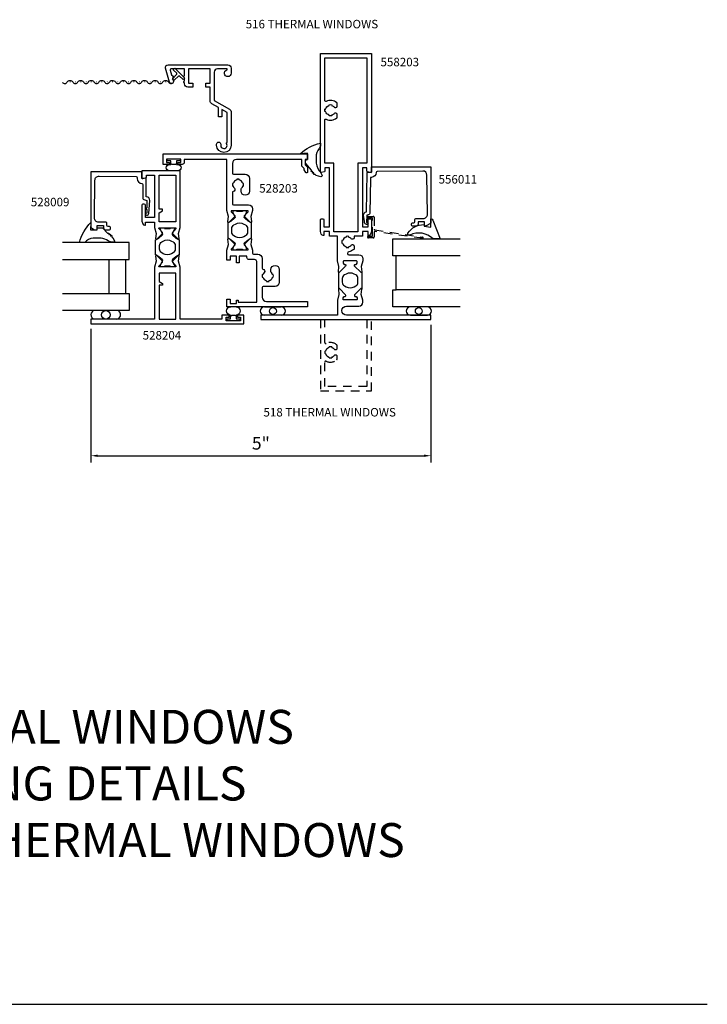
# Model space of a CAD drawing. Extents: x 0 to 33.6, y 0 to 20.9.
# Drawn here: x 23.5 to 33.6, y 0 to 14.5 of the extents above; entities that cross this region are included whole.
import ezdxf

# ---------------------------------------------------------------- set-up
doc = ezdxf.new("R2010")
doc.units = 0
doc.header["$LTSCALE"] = 0.5
doc.header["$MEASUREMENT"] = 0
doc.linetypes.add('HIDDEN', pattern=[0.375, 0.25, -0.125])
doc.layers.get('0').update_dxf_attribs({"linetype": 'CONTINUOUS'})
doc.layers.get('Defpoints').update_dxf_attribs({"linetype": 'CONTINUOUS'})
for name, color, linetype in [('PART_NUMBERS', 6, 'CONTINUOUS'), ('R-ANNO-DIMS', 3, 'CONTINUOUS'), ('R-SWTS-DET1', 1, 'CONTINUOUS'), ('R-SWTS-DET2', 4, 'CONTINUOUS'), ('R-SWTS-DET3', 5, 'CONTINUOUS')]:
    doc.layers.add(name, color=color, linetype=linetype)
doc.styles.get("Standard").update_dxf_attribs({"font": 'arial.ttf'})
doc.dimstyles.get("Standard").update_dxf_attribs({"dimtxt": 0.188, "dimasz": 0.1, "dimexe": 0.1, "dimexo": 0.075, "dimgap": 0.09, "dimtad": 1, "dimdec": 4, "dimzin": 0, "dimdsep": 46, "dimlunit": 4, "dimtxsty": 'STANDARD', "dimcen": 0.09, "dimaunit": 1, "dimadec": 0, "dimazin": 0, "dimtfac": 1, "dimtdec": 4, "dimtofl": 0, "dimtmove": 0, "dimatfit": 3, "dimfxl": 1, "dimfrac": 2, "dimtolj": 1, "dimtzin": 0, "dimarcsym": 0})

# ---------------------------------------------------------------- blocks, each defined once
blk = doc.blocks.new('*D4')
at = {"layer": 'Defpoints', "color": 0}
for p in [(24.553, 10.018), (29.553, 10.078), (29.553, 8.075)]:
    blk.add_point(p, dxfattribs=at)
at = {"layer": 'R-ANNO-DIMS', "color": 0, "lineweight": -2}
for p, q in [((29.553, 10.003), (29.553, 7.975)), ((24.553, 9.943), (24.553, 7.975)), ((24.653, 8.075), (29.453, 8.075))]:
    blk.add_line(p, q, dxfattribs=at)
at = {"layer": 'R-ANNO-DIMS', "color": 0}
for points in [[(24.653, 8.092), (24.653, 8.058), (24.553, 8.075)], [(29.453, 8.092), (29.453, 8.058), (29.553, 8.075)]]:
    blk.add_solid(points, dxfattribs=at)
at = {"layer": 'R-ANNO-DIMS', "color": 0, "insert": (27.053, 8.259), "char_height": 0.188, "attachment_point": 5}
blk.add_mtext('\\A1;5"', dxfattribs=at)

msp = doc.modelspace()

# ---------------------------------------------------------------- linework, layer by layer
for p, q in [((28.19235, 10.78268), (28.19235, 10.52789)), ((28.53923, 10.78268), (28.53923, 10.52789)), ((0, 0), (33.61922, 0))]:
    msp.add_line(p, q)
for points in [[(28.55329, 10.97478), (28.55329, 10.95199, -0.06554346), (28.55244, 10.94552), (28.52972, 10.86074), (28.53915, 10.7839, -0.71329307), (28.52216, 10.77561), (28.43183, 10.86594, -0.77259781), (28.44651, 10.89098, 0.34314879), (28.45788, 10.89561), (28.46722, 10.91178, 0.1316525), (28.46829, 10.91578), (28.46829, 10.93463, 0.41421356), (28.46029, 10.94263), (28.27129, 10.94263, 0.41421356), (28.26329, 10.93463), (28.26329, 10.91578, 0.1316525), (28.26436, 10.91178), (28.27369, 10.89561, 0.34314879), (28.28507, 10.89098, -0.77259781), (28.29975, 10.86594), (28.20942, 10.77561, -0.71329307), (28.19242, 10.7839), (28.20186, 10.86074), (28.17914, 10.94552, -0.06554346), (28.17829, 10.95199), (28.17829, 11.30482), (28.0609, 11.30482), (28.0609, 11.37682), (27.97844, 11.37682), (27.97844, 11.31482), (27.97028, 11.31482, -0.32550496), (27.94173, 11.33561), (27.92844, 11.37682), (27.92844, 11.54941, -0.41421356), (27.94344, 11.56441), (27.96344, 11.56441, -0.41421356), (27.97844, 11.54941), (27.97844, 11.44182), (28.0609, 11.44182), (28.0609, 12.31448), (27.99344, 12.31448), (27.99344, 12.26233, -0.36397023), (27.98517, 12.25248), (27.94017, 12.24455, -0.46630766), (27.92844, 12.2544), (27.92844, 13.99778), (28.67866, 13.99778), (28.67866, 12.2544, -0.46630766), (28.66692, 12.24455), (28.62192, 12.25248, -0.36397023), (28.61366, 12.26233), (28.61366, 12.31448), (28.5462, 12.31448), (28.5462, 11.44182), (28.62866, 11.44182), (28.62866, 11.54941, -0.41421356), (28.64366, 11.56441), (28.66366, 11.56441, -0.41421356), (28.67866, 11.54941), (28.67866, 11.37682), (28.66537, 11.33561, -0.32550496), (28.63682, 11.31482), (28.62866, 11.31482), (28.62866, 11.37682), (28.5462, 11.37682), (28.5462, 11.30482), (28.42651, 11.30482), (28.42651, 11.2818, -0.41421356), (28.40651, 11.2618), (28.39734, 11.2618, -0.22088101), (28.38206, 11.2689, 0.16053302), (28.34313, 11.29283), (28.34544, 11.30256, 0.11697036), (28.30713, 11.30256), (28.30944, 11.29283, 0.28350709), (28.25526, 11.23865), (28.24553, 11.24096, 0.11697036), (28.24553, 11.20265), (28.25526, 11.20496, 0.28350709), (28.30944, 11.15077), (28.30713, 11.14104, 0.11697036), (28.34544, 11.14104), (28.34314, 11.15077, 0.16052264), (28.38206, 11.17471, -0.22088101), (28.39734, 11.1818), (28.40651, 11.1818, -0.41421356), (28.42651, 11.1618), (28.42651, 11.12594, -0.22204752), (28.41934, 11.1106, -0.14106343), (28.34598, 11.07815, 0.93410312), (28.34908, 11.03278), (28.49529, 11.03278, -0.41421356)], [(28.01481, 13.02853, 0.29182183), (28.16949, 13.04858, 0.22204752), (28.17666, 13.06392), (28.17666, 13.09978, 0.41421356), (28.15666, 13.11978), (28.14749, 13.11978, 0.22088101), (28.13221, 13.11269, -0.16052264), (28.09328, 13.08875), (28.09559, 13.07902, -0.11697036), (28.05728, 13.07902), (28.05959, 13.08875, -0.28350709), (28.00541, 13.14294), (27.99568, 13.14063, -0.11697036), (27.99568, 13.17894), (28.00541, 13.17663, -0.28350709), (28.05959, 13.23081), (28.05728, 13.24054, -0.11697036), (28.09559, 13.24054), (28.09328, 13.23081, -0.16053302), (28.13221, 13.20688, 0.22088101), (28.14749, 13.19978), (28.15666, 13.19978, 0.41421356), (28.17666, 13.21978), (28.17666, 13.25565, 0.22204752), (28.16949, 13.27099, 0.29182183), (28.01481, 13.29104, -0.54947435), (27.99344, 13.30461), (27.99344, 13.93278), (28.61366, 13.93278), (28.61366, 12.37948), (28.4812, 12.37948), (28.4812, 11.36982), (28.1259, 11.36982), (28.1259, 12.37948), (27.99344, 12.37948), (27.99344, 13.01495, -0.54947435)], [(29.30113, 11.50472, 0.41421356), (29.31613, 11.51972), (29.31613, 11.55172, -0.41421356), (29.33113, 11.56672), (29.44124, 11.56672, 0.4184033), (29.50323, 11.6296), (29.49498, 12.20684, 0.41393264), (29.43419, 12.26598), (28.76346, 12.25704, 0.40779326), (28.74866, 12.24217, -0.41387551), (28.67814, 12.17278, 0.41223435), (28.66303, 12.158), (28.65564, 11.63991, -0.33945426), (28.64432, 11.62558), (28.61032, 11.61699), (28.60879, 11.5095), (28.61379, 11.50943, -1), (28.61336, 11.47944), (28.60722, 11.47952, -0.37271935), (28.5779, 11.50565), (28.57529, 11.52569), (28.56414, 11.61139, -0.38003617), (28.60147, 11.66632), (28.60603, 11.66747), (28.61413, 12.23581, -0.45770452), (28.63152, 12.25041), (28.67866, 12.24278), (28.67866, 12.32678), (29.55413, 12.32678), (29.55413, 11.50665, -0.26794919), (29.54663, 11.49366), (29.48263, 11.45671, -0.57735027), (29.46013, 11.4697), (29.46013, 11.51672), (29.36613, 11.51672), (29.36613, 11.48472, -0.41421356), (29.33613, 11.45472), (29.28213, 11.45472, -0.41421356), (29.26713, 11.46972), (29.26713, 11.48972, -0.41421356), (29.28213, 11.50472)], [(26.78595, 11.67557), (26.7848, 11.67357, -0.26794919), (26.77787, 11.66957), (26.704, 11.66957, -0.26794919), (26.69707, 11.67357), (26.69592, 11.67557, 0.26794919), (26.68899, 11.67957), (26.64644, 11.67957, 0.41421356), (26.63844, 11.67157), (26.63844, 11.65271, 0.1316525), (26.63951, 11.64871), (26.67042, 11.59517, -0.36979171), (26.66564, 11.56959), (26.61594, 11.52959), (26.57008, 11.50436, 0.27345604), (26.56594, 11.49735), (26.56594, 11.28694, 0.27345604), (26.57008, 11.27993), (26.61594, 11.25469), (26.66564, 11.2147, -0.36979171), (26.67042, 11.18912), (26.63951, 11.13557, 0.1316525), (26.63844, 11.13157), (26.63844, 11.11272, 0.41421356), (26.64644, 11.10472), (26.68899, 11.10472, 0.26794919), (26.69592, 11.10872), (26.69707, 11.11072, -0.26794919), (26.704, 11.11472), (26.77787, 11.11472, -0.26794919), (26.7848, 11.11072), (26.78595, 11.10872, 0.26794919), (26.79288, 11.10472), (26.83544, 11.10472, 0.41421356), (26.84344, 11.11272), (26.84344, 11.13157, 0.1316525), (26.84236, 11.13557), (26.81145, 11.18912, -0.36979171), (26.81623, 11.2147), (26.86594, 11.25469), (26.91179, 11.27993, 0.27345604), (26.91594, 11.28694), (26.91594, 11.49735, 0.27345604), (26.91179, 11.50436), (26.86594, 11.52959), (26.81623, 11.56959, -0.36979171), (26.81145, 11.59517), (26.84236, 11.64871, 0.1316525), (26.84344, 11.65271), (26.84344, 11.67157, 0.41421356), (26.83544, 11.67957), (26.79288, 11.67957, 0.26794919)], [(26.62594, 11.41973, -0.27345604), (26.65701, 11.4723), (26.68067, 11.48532, -0.25698051), (26.8012, 11.48532), (26.82486, 11.4723, -0.27345604), (26.85594, 11.41973), (26.85594, 11.36456, -0.27345604), (26.82486, 11.31199), (26.8012, 11.29897, -0.25698051), (26.68067, 11.29897), (26.65701, 11.31199, -0.27345604), (26.62594, 11.36456)], [(25.72295, 10.85857), (25.7218, 10.86057, 0.26794919), (25.71487, 10.86457), (25.641, 10.86457, 0.26794919), (25.63407, 10.86057), (25.63292, 10.85857, -0.26794919), (25.62599, 10.85457), (25.58344, 10.85457, -0.41421356), (25.57544, 10.86257), (25.57544, 10.88142, -0.1316525), (25.57651, 10.88542), (25.60742, 10.93897, 0.36979171), (25.60264, 10.96455), (25.55294, 11.00454), (25.50708, 11.02978, -0.27345604), (25.50294, 11.03679), (25.50294, 11.2472, -0.27345604), (25.50708, 11.25421), (25.55294, 11.27944), (25.60264, 11.31944, 0.36979171), (25.60742, 11.34502), (25.57651, 11.39856, -0.1316525), (25.57544, 11.40256), (25.57544, 11.42142, -0.41421356), (25.58344, 11.42942), (25.62599, 11.42942, -0.26794919), (25.63292, 11.42542), (25.63407, 11.42342, 0.26794919), (25.641, 11.41942), (25.71487, 11.41942, 0.26794919), (25.7218, 11.42342), (25.72295, 11.42542, -0.26794919), (25.72988, 11.42942), (25.77244, 11.42942, -0.41421356), (25.78044, 11.42142), (25.78044, 11.40256, -0.1316525), (25.77936, 11.39856), (25.74845, 11.34502, 0.36979171), (25.75323, 11.31944), (25.80294, 11.27944), (25.84879, 11.25421, -0.27345604), (25.85294, 11.2472), (25.85294, 11.03679, -0.27345604), (25.84879, 11.02978), (25.80294, 11.00454), (25.75323, 10.96455, 0.36979171), (25.74845, 10.93897), (25.77936, 10.88542, -0.1316525), (25.78044, 10.88142), (25.78044, 10.86257, -0.41421356), (25.77244, 10.85457), (25.72988, 10.85457, -0.26794919)], [(25.56294, 11.16958, -0.27345604), (25.59401, 11.22214), (25.61767, 11.23517, -0.25698051), (25.7382, 11.23517), (25.76186, 11.22214, -0.27345604), (25.79294, 11.16958), (25.79294, 11.11441, -0.27345604), (25.76186, 11.06184), (25.7382, 11.04882, -0.25698051), (25.61767, 11.04882), (25.59401, 11.06184, -0.27345604), (25.56294, 11.11441)], [(28.28186, 10.73551, 0.27345604), (28.25079, 10.68295), (28.25079, 10.62777, 0.27345604), (28.28186, 10.57521), (28.30552, 10.56219, 0.25698051), (28.42605, 10.56219), (28.44972, 10.57521, 0.27345604), (28.48079, 10.62777), (28.48079, 10.68295, 0.27345604), (28.44972, 10.73551), (28.42605, 10.74853, 0.25698051), (28.30552, 10.74853)], [(28.43183, 10.44463, 0.77259781), (28.44651, 10.41958, -0.34314879), (28.45788, 10.41496), (28.46722, 10.39879, -0.1316525), (28.46829, 10.39479), (28.46829, 10.37593, -0.41421356), (28.46029, 10.36793), (28.27129, 10.36793, -0.41421356), (28.26329, 10.37593), (28.26329, 10.39479, -0.1316525), (28.26436, 10.39879), (28.27369, 10.41496, -0.34314879), (28.28507, 10.41958, 0.77259781), (28.29975, 10.44463), (28.20942, 10.53496, 0.71329307), (28.19242, 10.52667), (28.20186, 10.44983), (28.17914, 10.36505, 0.06554346), (28.17829, 10.35858), (28.17829, 10.14278), (27.05244, 10.14278), (27.05244, 10.07778), (29.55266, 10.07778), (29.55266, 10.14278), (28.31179, 10.14278, -1), (28.31179, 10.27778), (28.49529, 10.27778, 0.41421356), (28.55329, 10.33578), (28.55329, 10.35858, 0.06554346), (28.55244, 10.36505), (28.52972, 10.44983), (28.53915, 10.52667, 0.71329307), (28.52216, 10.53496)]]:
    msp.add_lwpolyline(points, format="xyb", close=True)
at = {"linetype": 'HIDDEN'}
msp.add_lwpolyline([(27.92744, 10.07778), (27.92744, 9.02778), (28.67766, 9.02778), (28.67766, 10.07778)], dxfattribs=at)
msp.add_lwpolyline([(28.61266, 10.07778), (28.61266, 9.09278), (27.99244, 9.09278), (27.99244, 9.45195, -0.54947435), (28.01381, 9.46553, 0.29182183), (28.16849, 9.48558, 0.22204752), (28.17566, 9.50092), (28.17566, 9.53678, 0.41421356), (28.15566, 9.55678), (28.14649, 9.55678, 0.22088101), (28.13121, 9.54969, -0.16052264), (28.09228, 9.52575), (28.09459, 9.51602, -0.11697036), (28.05628, 9.51602), (28.05859, 9.52575, -0.28350709), (28.00441, 9.57994), (27.99468, 9.57763, -0.11697036), (27.99468, 9.61594), (28.00441, 9.61363, -0.28350709), (28.05859, 9.66781), (28.05628, 9.67754, -0.11697036), (28.09459, 9.67754), (28.09228, 9.66781, -0.16053302), (28.13121, 9.64388, 0.22088101), (28.14649, 9.63678), (28.15566, 9.63678, 0.41421356), (28.17566, 9.65678), (28.17566, 9.69265, 0.22204752), (28.16849, 9.70799, 0.29182183), (28.01381, 9.72804, -0.54947435), (27.99244, 9.74161), (27.99244, 10.07778)], format="xyb", dxfattribs=at)
at = {"layer": 'R-SWTS-DET1'}
for points in [[(27.69044, 12.28219), (27.69044, 12.30206), (27.65544, 12.33706), (27.65544, 12.43757), (26.69544, 12.43757, 0.41421356), (26.63344, 12.37557), (26.63344, 12.23357, 0.41421356), (26.64844, 12.21857), (26.82344, 12.21857, -0.41421356), (26.88544, 12.15657), (26.88544, 11.97057, -0.41421356), (26.82344, 11.90857), (26.82344, 11.90857, -0.41421356), (26.76144, 11.97057), (26.76144, 11.99179, -0.18814312), (26.77015, 12.01414, 0.12844291), (26.78747, 12.04672), (26.7972, 12.04441, 0.11697036), (26.7972, 12.08272), (26.78747, 12.08041, 0.28350709), (26.73328, 12.1346), (26.73559, 12.14433, 0.11698061), (26.69728, 12.14433), (26.69959, 12.1346, 0.28350709), (26.64541, 12.08041), (26.63568, 12.08272, 0.11697036), (26.63568, 12.04441), (26.64541, 12.04672, 0.13131376), (26.66328, 12.01353, -0.60275669), (26.6461, 11.96334, 0.36917222), (26.63344, 11.94852), (26.63344, 11.78457, 0.41421356), (26.64844, 11.76957), (26.87044, 11.76957, -0.41421356), (26.92844, 11.71157), (26.92844, 11.68548), (26.90487, 11.59752), (26.9143, 11.52068, -0.71329307), (26.8973, 11.51239), (26.81429, 11.59541, -0.39542336), (26.81385, 11.60908), (26.86517, 11.6675, 0.64507375), (26.85971, 11.67957), (26.62216, 11.67957, 0.64507375), (26.6167, 11.6675), (26.66803, 11.60908, -0.39542336), (26.66758, 11.59541), (26.58457, 11.51239, -0.71329307), (26.56757, 11.52068), (26.57701, 11.59752), (26.55344, 11.68548), (26.55344, 12.43757), (25.92544, 12.43757), (25.92544, 12.39257, -0.41421356), (25.89544, 12.36257), (25.83294, 12.36257), (25.83294, 12.39257), (25.87544, 12.39257), (25.87544, 12.44257), (25.66544, 12.44257), (25.66544, 12.39257), (25.70794, 12.39257), (25.70794, 12.36257), (25.61544, 12.36257), (25.61544, 12.51757), (27.74044, 12.51757), (27.74044, 12.43757), (27.70544, 12.43757), (27.70544, 12.35778), (27.74044, 12.32278), (27.74044, 12.25157, -0.76732699), (27.71245, 12.24407)], [(25.37331, 11.64508), (25.36831, 11.64501, 1), (25.36874, 11.61501), (25.37487, 11.6151, 0.38877763), (25.40437, 11.6429), (25.41825, 11.83175, 0.43832285), (25.36797, 11.88542), (25.36797, 12.14656, 0.46202146), (25.35057, 12.16137), (25.30344, 12.15374), (25.30344, 12.25274), (24.55344, 12.25274), (24.55344, 11.44114, 0.26794919), (24.56094, 11.42815), (24.60662, 11.40178, 0.1316525), (24.61412, 11.39977), (24.63144, 11.39977, 0.41421356), (24.64644, 11.41477), (24.64644, 11.46179), (24.73944, 11.46179), (24.73944, 11.42979, 0.41421356), (24.76944, 11.39979), (24.82544, 11.39979, 0.41421356), (24.84044, 11.41479), (24.84044, 11.43479, 0.41421356), (24.82544, 11.44979), (24.80444, 11.44979, -0.41421356), (24.78944, 11.46479), (24.78944, 11.49679, 0.41421356), (24.77444, 11.51179), (24.66622, 11.51179, -0.41791193), (24.60423, 11.57457), (24.61181, 12.13071, -0.41482725), (24.67472, 12.19192), (25.21866, 12.183, -0.40991301), (25.23344, 12.168), (25.23344, 12.15374, 0.41260006), (25.30305, 12.08374, -0.41260006), (25.31797, 12.06874), (25.31797, 11.85984, 0.34343307), (25.32929, 11.8453), (25.37331, 11.83417), (25.37331, 11.72516, 0.59201456), (25.37331, 11.69886)], [(25.35344, 11.57952), (25.35344, 11.76211, 0.41421356), (25.33844, 11.77711), (25.31844, 11.77711, 0.41421356), (25.30344, 11.76211), (25.30344, 11.52952), (25.31673, 11.48831, 0.32550496), (25.34528, 11.46752), (25.35344, 11.46752), (25.35344, 11.51452), (25.49044, 11.51452), (25.49044, 11.43548), (25.51401, 11.34752), (25.50457, 11.27068, 0.71329307), (25.52157, 11.26239), (25.60458, 11.34541, 0.39542336), (25.60503, 11.35908), (25.5537, 11.4175, -0.64507375), (25.55916, 11.42957), (25.79671, 11.42957, -0.64507375), (25.80217, 11.4175), (25.75085, 11.35908, 0.39542336), (25.75129, 11.34541), (25.8343, 11.26239, 0.71329307), (25.8513, 11.27068), (25.84187, 11.34752), (25.86544, 11.43548), (25.86544, 12.26757), (25.30344, 12.26757), (25.30344, 12.16549, 0.46630766), (25.31517, 12.15564), (25.36017, 12.16357, 0.36397023), (25.36844, 12.17342), (25.36844, 12.20257), (25.49044, 12.20257), (25.49044, 11.57952)], [(26.62216, 11.10457), (26.85971, 11.10457, 0.64507375), (26.86517, 11.11663), (26.81385, 11.17505, -0.39542336), (26.81429, 11.18872), (26.8973, 11.27174, -0.71329307), (26.9143, 11.26345), (26.90487, 11.18661), (26.92844, 11.09865), (26.92844, 11.05757, 0.41421356), (26.94344, 11.04257), (27.00936, 11.04257, -0.41421356), (27.07136, 10.98057), (27.07136, 10.83662, 0.36917222), (27.08403, 10.8218, -0.60275669), (27.10121, 10.7716, 0.13131376), (27.08333, 10.73842), (27.0736, 10.74072, 0.11697036), (27.0736, 10.70241), (27.08333, 10.70472, 0.28350709), (27.13751, 10.65054), (27.13521, 10.64081, 0.05829156), (27.15436, 10.63857, 0.05829156), (27.17352, 10.64081), (27.17121, 10.65054, 0.28350709), (27.22539, 10.70472), (27.23512, 10.70241, 0.11697036), (27.23512, 10.74072), (27.22539, 10.73842, 0.12844291), (27.20808, 10.771, -0.18814312), (27.19936, 10.79335), (27.19936, 10.81457, -0.41421356), (27.26136, 10.87657, -0.41421356), (27.32336, 10.81457), (27.32336, 10.62857, -0.41421356), (27.26136, 10.56657), (27.08636, 10.56657, 0.41421356), (27.07136, 10.55157), (27.07136, 10.40957, 0.41421356), (27.13336, 10.34757), (27.74044, 10.34757), (27.74044, 10.26757), (26.55344, 10.26757), (26.55344, 10.37757), (26.60344, 10.37757), (26.60344, 10.31757), (26.69344, 10.31757), (26.69344, 10.36257), (26.71844, 10.36257), (26.71844, 10.33757), (26.99136, 10.33757), (26.99136, 10.93257, 0.41421356), (26.96136, 10.96257), (26.87844, 10.96257, -0.41421356), (26.84844, 10.99257), (26.84844, 10.99972, 0.41421356), (26.83344, 11.01472), (26.73344, 11.01472), (26.73344, 10.91457), (26.69344, 10.91457), (26.69344, 11.01472), (26.60344, 11.01472), (26.60344, 10.95472), (26.55344, 10.95472), (26.55344, 11.09865), (26.57701, 11.18661), (26.56757, 11.26345, -0.71329307), (26.58457, 11.27174), (26.66758, 11.18872, -0.39542336), (26.66803, 11.17505), (26.6167, 11.11663, 0.64507375)], [(25.84187, 10.93661), (25.8513, 11.01345, 0.71329307), (25.8343, 11.02174), (25.75129, 10.93872, 0.39542336), (25.75085, 10.92505), (25.80217, 10.86663, -0.64507375), (25.79671, 10.85457), (25.55916, 10.85457, -0.64507375), (25.5537, 10.86663), (25.60503, 10.92505, 0.39542336), (25.60458, 10.93872), (25.52157, 11.02174, 0.71329307), (25.50457, 11.01345), (25.51401, 10.93661), (25.49044, 10.84865), (25.49044, 10.08757), (24.55344, 10.08757), (24.55344, 10.01757), (26.80344, 10.01757), (26.80344, 10.14257), (26.71094, 10.14257), (26.71094, 10.11257), (26.75344, 10.11257), (26.75344, 10.06257), (26.54344, 10.06257), (26.54344, 10.11257), (26.58594, 10.11257), (26.58594, 10.14257), (26.47844, 10.14257), (26.47844, 10.08757), (25.86544, 10.08757), (25.86544, 10.84865)]]:
    msp.add_lwpolyline(points, format="xyb", close=True, dxfattribs=at)
for points in [[(25.60544, 11.68144), (25.60544, 11.70257), (25.55544, 11.70257), (25.55544, 12.20257), (25.80044, 12.20257), (25.80044, 11.51957), (25.55544, 11.51957), (25.55544, 11.65257)], [(25.60544, 10.58757), (25.55544, 10.58757), (25.55544, 10.08757), (25.80044, 10.08757), (25.80044, 10.76457), (25.55544, 10.76457), (25.55544, 10.63757), (25.60544, 10.6087)]]:
    msp.add_lwpolyline(points, close=True, dxfattribs=at)
at = {"layer": 'R-SWTS-DET2'}
for p, q in [((27.10647, 10.26757), (27.3534, 10.26757)), ((29.49863, 10.26757), (29.2517, 10.26757)), ((27.3534, 10.14278), (27.1013, 10.14292)), ((29.2517, 10.14278), (29.5038, 10.14292))]:
    msp.add_line(p, q, dxfattribs=at)
for points in [[(26.30544, 13.49957), (26.24244, 13.49957), (26.24244, 13.55957), (26.30544, 13.55957), (26.30544, 13.76957), (25.98844, 13.76957), (25.98844, 13.55957), (26.05144, 13.55957), (26.05144, 13.49957), (25.97844, 13.49957, -0.41421356), (25.92844, 13.54957), (25.92844, 13.56343), (25.92137, 13.5705, -0.41421356), (25.92137, 13.58464), (25.92844, 13.59171), (25.92844, 13.64143), (25.92137, 13.6485, -0.41421356), (25.92137, 13.66264), (25.92844, 13.66971), (25.92844, 13.76957), (25.73581, 13.76957, 0.50231205), (25.72048, 13.74897), (25.73993, 13.68407), (25.76137, 13.66264, -0.41421356), (25.76137, 13.6485), (25.75308, 13.64021), (25.76717, 13.59318, -1), (25.7097, 13.57596), (25.64912, 13.77808, -0.50231205), (25.68744, 13.82957), (26.56544, 13.82957, -0.41421356), (26.61544, 13.77957), (26.61544, 13.70457, -2.10749103), (26.55544, 13.75356), (26.55544, 13.76957), (26.41544, 13.76957, 0.41421356), (26.36544, 13.71957), (26.36544, 13.30436), (26.59044, 13.17446, -0.26794919), (26.61544, 13.13116), (26.61544, 12.64407, -1), (26.40244, 12.64407), (26.40244, 12.66057, -1), (26.46244, 12.66057), (26.46244, 12.64407, 1.35900787), (26.54721, 12.67048, -0.60450606), (26.55544, 12.68616), (26.55544, 13.12539), (26.47794, 13.17013), (26.47794, 13.06339), (26.42794, 13.06339), (26.42794, 13.199), (26.33044, 13.25529, -0.26794919), (26.30544, 13.29859)], [(25.92663, 13.64034, -0.41421356), (25.92663, 13.62619), (25.91861, 13.61817, -0.40402623), (25.90472, 13.61793), (25.85581, 13.66354, 0.39391048), (25.84217, 13.66354), (25.77848, 13.60414, -0.40402623), (25.76459, 13.60439), (25.75633, 13.61265, -0.40402623), (25.75608, 13.62654), (25.81548, 13.69023, 0.39391048), (25.81548, 13.70387), (25.76987, 13.75278, -0.40402623), (25.77011, 13.76667), (25.77814, 13.77469, -0.41421356), (25.79228, 13.77469)], [(27.81138, 12.24149), (27.81525, 12.25237, 0.57735027), (27.80963, 12.25896), (27.79828, 12.25687, -0.57735027), (27.79266, 12.26347), (27.79653, 12.27435, 0.26794919), (27.79563, 12.27926), (27.71302, 12.37626, -0.17822193), (27.70944, 12.38598), (27.70944, 12.42464), (27.74044, 12.43295), (27.74044, 12.53095), (27.63144, 12.51757, -0.13730866), (27.92744, 12.67716), (27.92744, 12.63016), (27.90873, 12.59775, 0.17225062), (27.86544, 12.46895), (27.86544, 12.42295, 0.14960746), (27.90908, 12.26767, -0.13343133), (27.95231, 12.20195, -0.58499087), (27.93463, 12.18268), (27.86855, 12.19815, -0.16018043), (27.86055, 12.20303), (27.85178, 12.21333, 0.26794919), (27.84707, 12.21501), (27.83571, 12.21292, -0.57735027), (27.8301, 12.21951), (27.83397, 12.23039, 0.57735027), (27.82835, 12.23699), (27.81699, 12.2349, -0.57735027)], [(24.90063, 11.23634, -0.58499087), (24.88122, 11.21881, -0.13793392), (24.80722, 11.23654, 0.10335217), (24.70222, 11.27648), (24.58661, 11.27591, 0.23980367), (24.46214, 11.21257), (24.38274, 11.21257, -0.13313999), (24.55344, 11.50857), (24.54487, 11.39957), (24.64287, 11.39957), (24.65118, 11.43057), (24.72255, 11.43057), (24.79607, 11.35048, 0.29902119), (24.8014, 11.34914), (24.81231, 11.35293, -0.57735027), (24.81886, 11.34726), (24.81668, 11.33592, 0.57735027), (24.82323, 11.33026), (24.83414, 11.33405, -0.57735027), (24.84069, 11.32838), (24.83852, 11.31704, 0.57735027), (24.84507, 11.31138), (24.85598, 11.31516, -0.57735027), (24.86253, 11.3095), (24.86035, 11.29816, 0.26794919), (24.86199, 11.29343), (24.87057, 11.28602, -0.08201332), (24.8737, 11.28226)], [(29.55413, 11.43868), (29.55413, 11.5637), (29.55651, 11.5637, -0.36397023), (29.57985, 11.54411), (29.69083, 11.26785), (29.58626, 11.26785, 0.3145636), (29.24298, 11.32173), (29.21647, 11.32576), (29.21647, 11.35223, -0.2645519), (29.4509, 11.47732), (29.45423, 11.45844, 0.31529879), (29.45682, 11.45584)]]:
    msp.add_lwpolyline(points, format="xyb", close=True, dxfattribs=at)
for points in [[(24.1345, 13.56982, 0.55396263), (24.20462, 13.57702, -0.57062258), (24.28605, 13.57702, 0.62280206), (24.36067, 13.57702, -0.57062258), (24.4421, 13.57702, 0.62280206), (24.51672, 13.57702, -0.57062258), (24.59816, 13.57702, 0.62280206), (24.67277, 13.57702, -0.57062258), (24.75421, 13.57702, 0.62280206), (24.82882, 13.57702, -0.21887975), (24.8613, 13.59953, -0.26799701), (24.91339, 13.57702, 0.62280206), (24.988, 13.57702, -0.57062258), (25.06944, 13.57702, 0.62280206), (25.14405, 13.57702, -0.57062258), (25.22549, 13.57702, 0.62280206), (25.30011, 13.57702, -0.57062258), (25.38154, 13.57702, 0.62280206), (25.45616, 13.57702, -0.57062258), (25.53759, 13.57702, 0.62280206), (25.61221, 13.57702, -0.57062258), (25.69365, 13.57702, 0.33960439), (25.73903, 13.55457)], [(25.70834, 12.26757, -1), (25.70834, 12.36257), (25.73044, 12.36257), (25.73044, 12.41457), (25.67694, 12.41457), (25.67694, 12.44257)], [(25.86394, 12.44257), (25.86394, 12.41457), (25.81044, 12.41457), (25.81044, 12.36257), (25.83254, 12.36257, -1), (25.83254, 12.26757, -1)], [(26.55494, 10.06257), (26.55494, 10.09057), (26.60844, 10.09057), (26.60844, 10.14258, -0.9888523), (26.60984, 10.26757, -0.9888523)], [(26.68704, 10.26757, -0.9888523), (26.68844, 10.14258), (26.68844, 10.09057), (26.74194, 10.09057), (26.74194, 10.06257)]]:
    msp.add_lwpolyline(points, format="xyb", dxfattribs=at)
at = {"layer": 'R-SWTS-DET2', "const_width": 0.0075}
for points in [[(24.24655, 13.57327, 1), (24.24655, 13.58077, 1)], [(24.3264, 13.57327, 1), (24.3264, 13.58077, 1)], [(24.40627, 13.57327, 1), (24.40627, 13.58077, 1)], [(24.48451, 13.57327, 1), (24.48451, 13.58077, 1)], [(24.55747, 13.57327, 1), (24.55747, 13.58077, 1)], [(24.6357, 13.57327, 1), (24.6357, 13.58077, 1)], [(24.71417, 13.57327, 1), (24.71417, 13.58077, 1)], [(24.79402, 13.57327, 1), (24.79402, 13.58077, 1)], [(24.87224, 13.57327, 1), (24.87224, 13.58077, 1)], [(24.94942, 13.57327, 1), (24.94942, 13.58077, 1)], [(25.02928, 13.57327, 1), (25.02928, 13.58077, 1)], [(25.10752, 13.57327, 1), (25.10752, 13.58077, 1)], [(25.18599, 13.57327, 1), (25.18599, 13.58077, 1)], [(25.26584, 13.57327, 1), (25.26584, 13.58077, 1)], [(25.34571, 13.57327, 1), (25.34571, 13.58077, 1)], [(25.42394, 13.57327, 1), (25.42394, 13.58077, 1)], [(25.49691, 13.57327, 1), (25.49691, 13.58077, 1)], [(25.57514, 13.57327, 1), (25.57514, 13.58077, 1)], [(25.65361, 13.57327, 1), (25.65361, 13.58077, 1)]]:
    msp.add_lwpolyline(points, format="xyb", close=True, dxfattribs=at)
at = {"layer": 'R-SWTS-DET2'}
for points in [[(25.81044, 12.37757), (25.79544, 12.36257), (25.74544, 12.36257), (25.73044, 12.37757)], [(26.60844, 10.12757), (26.62344, 10.14257), (26.67344, 10.14257), (26.68844, 10.12757)]]:
    msp.add_lwpolyline(points, dxfattribs=at)
at = {"layer": 'R-SWTS-DET2', "linetype": 'HIDDEN'}
msp.add_lwpolyline([(28.69366, 11.31211), (28.69366, 11.56711, 0.41421356), (28.68866, 11.57211), (28.63366, 11.57211, -1), (28.63366, 11.59711), (28.70616, 11.59711, -0.41421356), (28.71866, 11.58461), (28.71866, 11.41228, 0.37063214), (28.72928, 11.39992), (29.43186, 11.29298, -0.99509637), (29.42911, 11.27519), (28.73291, 11.37329, 0.45583474), (28.71866, 11.36091), (28.71866, 11.29461, -0.41421356), (28.70616, 11.28211), (28.63366, 11.28211, -1), (28.63366, 11.30711), (28.68866, 11.30711, 0.41421356)], format="xyb", close=True, dxfattribs=at)
at = {"layer": 'R-SWTS-DET2'}
for centre, radius in [((24.77194, 10.15007), 0.0625), ((27.22994, 10.20518), 0.05033), ((29.37516, 10.20518), 0.05033)]:
    msp.add_circle(centre, radius, dxfattribs=at)
for centre, radius, start, end in [((24.61686, 10.14976), 0.06343, 97.601378, 257.545102), ((24.92739, 10.1501), 0.06305, 277.300121, 82.699879), ((27.10647, 10.20518), 0.06239, 90, 270), ((27.3534, 10.20518), 0.06239, 270, 90), ((29.2517, 10.20518), 0.06239, 90, 270), ((29.49863, 10.20518), 0.06239, 270, 90)]:
    msp.add_arc(centre, radius, start, end, dxfattribs=at)
at = {"layer": 'R-SWTS-DET3'}
for p, q in [((29.98516, 11.01757), (29.04266, 11.01757)), ((24.82053, 10.46257), (24.82053, 10.96257)), ((25.06578, 10.46257), (25.06578, 10.96257)), ((29.98516, 10.51757), (29.04266, 10.51757))]:
    msp.add_line(p, q, dxfattribs=at)
for points in [[(24.1345, 10.96257), (25.06578, 10.96257), (25.11578, 10.96257), (25.11578, 11.21257), (24.1345, 11.21257)], [(29.98516, 10.26757), (28.99266, 10.26757), (28.99266, 10.51757), (29.04266, 10.51757), (29.04266, 11.01757), (28.99266, 11.01757), (28.99266, 11.26757), (29.98516, 11.26757)], [(24.1345, 10.46257), (25.06578, 10.46257), (25.11578, 10.46257), (25.11578, 10.21257), (24.1345, 10.21257)]]:
    msp.add_lwpolyline(points, dxfattribs=at)

# ---------------------------------------------------------------- texts
at = {"color": 2}
for s, p in [('516 THERMAL WINDOWS', (26.82977, 14.36611)), ('518 THERMAL WINDOWS', (27.09074, 8.65261))]:
    msp.add_text(s, height=0.125, dxfattribs=at).set_placement(p)
at = {"color": 2, "insert": (23.64212, 4.33428), "char_height": 0.5, "width": 16.2282529, "attachment_point": 2}
msp.add_mtext('526 THERMAL WINDOWS \\POUTSWING DETAILS \\PWITH 516/518 THERMAL WINDOWS', dxfattribs=at)
at = {"layer": 'PART_NUMBERS'}
for s, p in [('558203', (28.8123, 13.80768)), ('556011', (29.66641, 12.08138)), ('528203', (27.02828, 11.94842)), ('528009', (23.66902, 11.74695)), ('528204', (25.31379, 9.78534))]:
    msp.add_text(s, height=0.125, dxfattribs=at).set_placement(p)

# ---------------------------------------------------------------- dimensions: what is measured, and where the dimension line sits
at = {"layer": 'R-ANNO-DIMS'}
dim = msp.add_linear_dim(base=(29.55266, 8.07514), p1=(24.55344, 10.01757), p2=(29.55266, 10.07778), dimstyle='STANDARD', dxfattribs=at)
dim.commit()
dim.dimension.update_dxf_attribs({"geometry": '*D4', "text_midpoint": (27.05305, 8.25914)})

doc.saveas('drawing.dxf')
